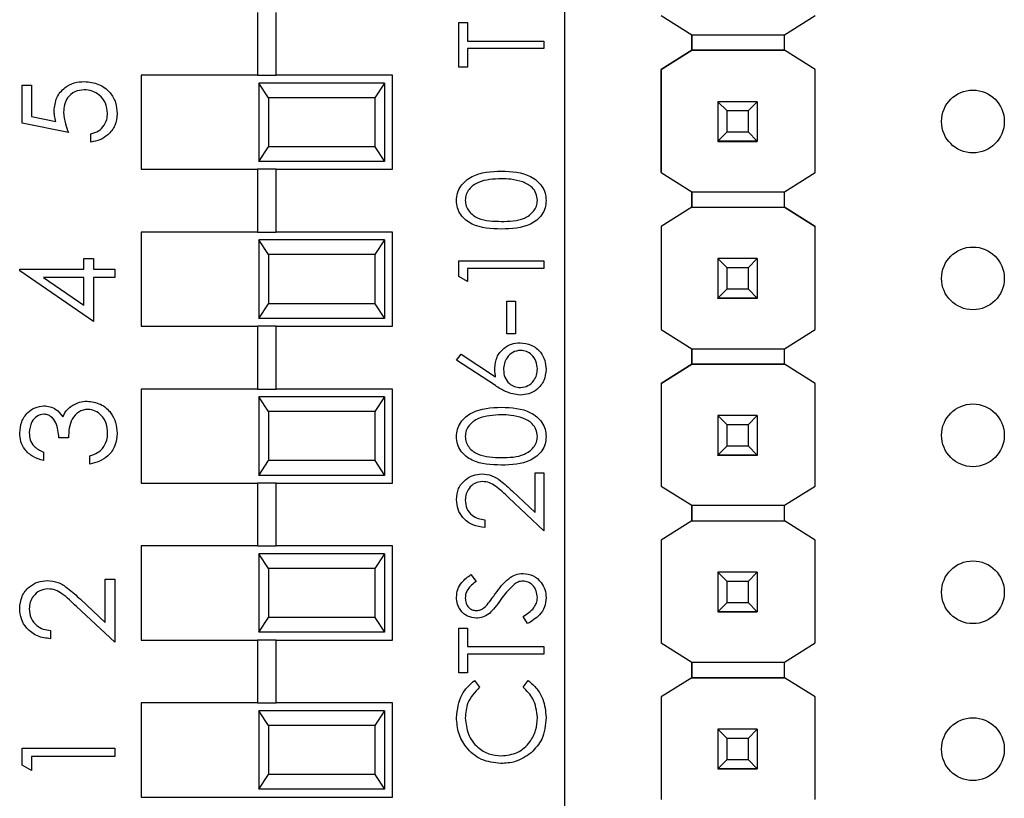
# Model space of a CAD drawing. Units: inches. Extents: x 0.1 to 15.3, y 0.1 to 9.9.
# Drawn here: x 9.9 to 10.5, y 4 to 4.5 of the extents above; entities that cross this region are included whole.
import ezdxf

# ---------------------------------------------------------------- set-up
doc = ezdxf.new("R2010")
doc.units = ezdxf.units.IN
doc.header["$LTSCALE"] = 0.909091
doc.header["$MEASUREMENT"] = 0

msp = doc.modelspace()

# ---------------------------------------------------------------- linework, layer by layer
at = {"color": 7, "linetype": 'Continuous', "lineweight": 25}
for p, q in [((10.20843, 3.92997), (10.20843, 4.99728)), ((10.01252, 4.48312), (10.01252, 4.44313)), ((10.02433, 4.44313), (10.02433, 4.48312)), ((10.26965, 4.48113), (10.28928, 4.46883)), ((10.34834, 4.46883), (10.36797, 4.48113)), ((10.14072, 4.44817), (10.14072, 4.47673)), ((10.14072, 4.47673), (10.14629, 4.47673)), ((10.14629, 4.47673), (10.14629, 4.46489)), ((10.28928, 4.46883), (10.34834, 4.46883)), ((10.28928, 4.45898), (10.28928, 4.46883)), ((10.28928, 4.46883), (10.28928, 4.45898)), ((10.34834, 4.45898), (10.34834, 4.46883)), ((10.14629, 4.46489), (10.19505, 4.46489)), ((10.19505, 4.46489), (10.19505, 4.46001)), ((10.19505, 4.46001), (10.14629, 4.46001)), ((10.14629, 4.46001), (10.14629, 4.44817)), ((10.28928, 4.45898), (10.26965, 4.44668)), ((10.26965, 4.44668), (10.28928, 4.45898)), ((10.28928, 4.45898), (10.28928, 4.45898)), ((10.28928, 4.45898), (10.28928, 4.45898)), ((10.28928, 4.45898), (10.28928, 4.45898)), ((10.34834, 4.45898), (10.28928, 4.45898)), ((10.28928, 4.45898), (10.34834, 4.45898)), ((10.36797, 4.44668), (10.34834, 4.45898)), ((10.34834, 4.45898), (10.34834, 4.45898)), ((10.36797, 4.44668), (10.34834, 4.45898)), ((9.93843, 4.44313), (9.93843, 4.38312)), ((10.01252, 4.44313), (9.93843, 4.44313)), ((10.01252, 4.44313), (10.02433, 4.44313)), ((10.09843, 4.44313), (10.02433, 4.44313)), ((10.09843, 4.38312), (10.09843, 4.44313)), ((10.14629, 4.44817), (10.14072, 4.44817)), ((10.26965, 4.44668), (10.26965, 4.44668)), ((10.26965, 4.44668), (10.26965, 4.38113)), ((10.26965, 4.38113), (10.26965, 4.44668)), ((10.36797, 4.38113), (10.36797, 4.44668)), ((10.36797, 4.44668), (10.36797, 4.44668)), ((9.86248, 4.43682), (9.86853, 4.43682)), ((9.86248, 4.41259), (9.86248, 4.43682)), ((9.86853, 4.43682), (9.86853, 4.41673)), ((10.01343, 4.43812), (10.01343, 4.38812)), ((10.0196, 4.42875), (10.01343, 4.43812)), ((10.09343, 4.43812), (10.01343, 4.43812)), ((10.09343, 4.43812), (10.08725, 4.42875)), ((10.09343, 4.43812), (10.09343, 4.38812)), ((10.0196, 4.42875), (10.0196, 4.3975)), ((10.08725, 4.42875), (10.0196, 4.42875)), ((10.08725, 4.42875), (10.08725, 4.3975)), ((10.30581, 4.42621), (10.30581, 4.42623)), ((10.31172, 4.4203), (10.30581, 4.42621)), ((10.33101, 4.42621), (10.30581, 4.42621)), ((10.30581, 4.42621), (10.30581, 4.401)), ((10.33101, 4.42621), (10.3251, 4.4203)), ((10.33101, 4.42623), (10.33101, 4.42621)), ((10.33101, 4.42621), (10.33101, 4.401)), ((10.3251, 4.4203), (10.31172, 4.4203)), ((10.31172, 4.40691), (10.31172, 4.4203)), ((10.3251, 4.4203), (10.3251, 4.40691)), ((9.892, 4.40654), (9.86248, 4.41259)), ((9.86853, 4.41673), (9.88407, 4.41355)), ((9.90639, 4.40048), (9.90639, 4.40578)), ((10.30581, 4.401), (10.31172, 4.40691)), ((10.31172, 4.40691), (10.3251, 4.40691)), ((10.3251, 4.40691), (10.33101, 4.401)), ((10.30581, 4.401), (10.33101, 4.401)), ((10.30581, 4.401), (10.30581, 4.401)), ((10.33101, 4.401), (10.30581, 4.401)), ((10.30581, 4.401), (10.30581, 4.40095)), ((10.30581, 4.40095), (10.33101, 4.40095)), ((10.30581, 4.40085), (10.30581, 4.40095)), ((10.33101, 4.401), (10.33101, 4.401)), ((10.33101, 4.401), (10.33101, 4.40095)), ((10.33101, 4.40095), (10.33101, 4.40085)), ((10.01343, 4.38812), (10.0196, 4.3975)), ((10.08725, 4.3975), (10.0196, 4.3975)), ((10.08725, 4.3975), (10.09343, 4.38812)), ((10.09343, 4.38812), (10.01343, 4.38812)), ((9.93843, 4.38312), (10.01252, 4.38312)), ((10.01252, 4.38312), (10.01252, 4.34313)), ((10.02433, 4.38312), (10.01252, 4.38312)), ((10.02433, 4.34313), (10.02433, 4.38312)), ((10.02433, 4.38312), (10.09843, 4.38312)), ((10.26965, 4.38113), (10.28928, 4.36883)), ((10.26965, 4.38113), (10.26965, 4.38113)), ((10.34834, 4.36883), (10.36797, 4.38113)), ((10.28928, 4.36883), (10.34834, 4.36883)), ((10.28928, 4.35898), (10.28928, 4.36883)), ((10.28928, 4.36883), (10.28928, 4.35898)), ((10.34834, 4.35898), (10.34834, 4.36883)), ((10.28928, 4.35898), (10.26965, 4.34668)), ((10.28928, 4.35898), (10.26965, 4.34668)), ((10.28928, 4.35898), (10.34834, 4.35898)), ((10.28928, 4.35898), (10.28928, 4.35898)), ((10.28928, 4.35898), (10.28928, 4.35898)), ((10.28928, 4.35898), (10.28928, 4.35898)), ((10.28928, 4.35898), (10.34834, 4.35898)), ((10.36797, 4.34668), (10.34834, 4.35898)), ((10.34834, 4.35898), (10.34834, 4.35898)), ((10.34834, 4.35898), (10.36797, 4.34668)), ((9.93843, 4.34313), (9.93843, 4.28313)), ((10.01252, 4.34313), (9.93843, 4.34313)), ((10.01252, 4.34313), (10.02433, 4.34313)), ((10.09843, 4.34313), (10.02433, 4.34313)), ((10.09843, 4.28313), (10.09843, 4.34313)), ((10.26965, 4.34668), (10.26965, 4.28113)), ((10.26965, 4.34668), (10.26965, 4.34668)), ((10.26965, 4.34668), (10.26965, 4.28113)), ((10.36797, 4.28113), (10.36797, 4.34668)), ((10.36797, 4.34668), (10.36797, 4.34668)), ((10.01343, 4.33812), (10.01343, 4.28812)), ((10.0196, 4.32875), (10.01343, 4.33812)), ((10.09343, 4.33812), (10.01343, 4.33812)), ((10.09343, 4.33812), (10.08725, 4.32875)), ((10.09343, 4.33812), (10.09343, 4.28812)), ((9.90185, 4.31947), (9.90185, 4.32628)), ((9.90185, 4.32628), (9.9079, 4.32628)), ((9.9079, 4.32628), (9.9079, 4.31947)), ((10.0196, 4.32875), (10.0196, 4.2975)), ((10.08725, 4.32875), (10.0196, 4.32875)), ((10.08725, 4.32875), (10.08725, 4.2975)), ((10.14072, 4.31484), (10.14072, 4.32488)), ((10.14072, 4.32488), (10.19505, 4.32488)), ((10.19505, 4.32488), (10.19505, 4.32001)), ((10.30581, 4.32621), (10.30581, 4.32623)), ((10.31172, 4.3203), (10.30581, 4.32621)), ((10.33101, 4.32621), (10.30581, 4.32621)), ((10.30581, 4.32621), (10.30581, 4.301)), ((10.33101, 4.32621), (10.3251, 4.3203)), ((10.33101, 4.32623), (10.33101, 4.32621)), ((10.33101, 4.32621), (10.33101, 4.301)), ((9.86096, 4.31839), (9.86096, 4.31947)), ((9.86096, 4.31947), (9.90185, 4.31947)), ((9.9079, 4.28615), (9.86096, 4.31839)), ((9.9079, 4.31947), (9.92153, 4.31947)), ((9.92153, 4.31947), (9.92153, 4.31417)), ((10.19505, 4.32001), (10.14629, 4.32001)), ((10.14629, 4.32001), (10.14629, 4.31165)), ((10.3251, 4.3203), (10.31172, 4.3203)), ((10.31172, 4.30691), (10.31172, 4.3203)), ((10.3251, 4.3203), (10.3251, 4.30691)), ((9.90185, 4.31417), (9.8762, 4.31417)), ((9.8762, 4.31417), (9.90185, 4.29656)), ((9.90185, 4.29656), (9.90185, 4.31417)), ((9.92153, 4.31417), (9.9079, 4.31417)), ((9.9079, 4.31417), (9.9079, 4.28615)), ((10.14629, 4.31165), (10.14072, 4.31484)), ((10.30581, 4.301), (10.31172, 4.30691)), ((10.31172, 4.30691), (10.3251, 4.30691)), ((10.3251, 4.30691), (10.33101, 4.301)), ((10.17136, 4.27821), (10.17136, 4.29911)), ((10.17136, 4.29911), (10.17694, 4.29911)), ((10.17694, 4.29911), (10.17694, 4.27821)), ((10.30581, 4.301), (10.33101, 4.301)), ((10.30581, 4.301), (10.30581, 4.301)), ((10.33101, 4.301), (10.30581, 4.301)), ((10.30581, 4.301), (10.30581, 4.30095)), ((10.30581, 4.30095), (10.33101, 4.30095)), ((10.30581, 4.30085), (10.30581, 4.30095)), ((10.33101, 4.301), (10.33101, 4.301)), ((10.33101, 4.301), (10.33101, 4.30095)), ((10.33101, 4.30095), (10.33101, 4.30085)), ((10.01343, 4.28812), (10.0196, 4.2975)), ((10.08725, 4.2975), (10.0196, 4.2975)), ((10.08725, 4.2975), (10.09343, 4.28812)), ((10.09343, 4.28812), (10.01343, 4.28812)), ((9.93843, 4.28313), (10.01252, 4.28313)), ((10.01252, 4.28313), (10.01252, 4.24313)), ((10.02433, 4.28313), (10.01252, 4.28313)), ((10.02433, 4.24313), (10.02433, 4.28313)), ((10.02433, 4.28313), (10.09843, 4.28313)), ((10.26965, 4.28113), (10.28928, 4.26883)), ((10.26965, 4.28113), (10.26965, 4.28113)), ((10.34834, 4.26883), (10.36797, 4.28113)), ((10.17694, 4.27821), (10.17136, 4.27821)), ((10.28928, 4.26883), (10.34834, 4.26883)), ((10.28928, 4.25898), (10.28928, 4.26883)), ((10.28928, 4.26883), (10.28928, 4.25898)), ((10.34834, 4.25898), (10.34834, 4.26883)), ((10.13932, 4.2615), (10.14227, 4.26525)), ((10.16412, 4.24528), (10.13932, 4.2615)), ((10.14227, 4.26525), (10.16422, 4.2509)), ((10.28928, 4.25898), (10.26965, 4.24668)), ((10.26965, 4.24668), (10.28928, 4.25898)), ((10.28928, 4.25898), (10.28928, 4.25898)), ((10.28928, 4.25898), (10.28928, 4.25898)), ((10.28928, 4.25898), (10.28928, 4.25898)), ((10.34834, 4.25898), (10.28928, 4.25898)), ((10.28928, 4.25898), (10.34834, 4.25898)), ((10.36797, 4.24668), (10.34834, 4.25898)), ((10.34834, 4.25898), (10.34834, 4.25898)), ((9.93843, 4.24313), (9.93843, 4.18313)), ((10.01252, 4.24313), (9.93843, 4.24313)), ((10.01252, 4.24313), (10.02433, 4.24313)), ((10.09843, 4.24313), (10.02433, 4.24313)), ((10.09843, 4.18313), (10.09843, 4.24313)), ((10.26965, 4.24668), (10.26965, 4.24668)), ((10.26965, 4.24668), (10.26965, 4.18133)), ((10.26965, 4.24668), (10.26965, 4.18133)), ((10.36797, 4.18133), (10.36797, 4.24668)), ((10.36797, 4.24668), (10.36797, 4.24668)), ((10.01343, 4.23812), (10.01343, 4.18812)), ((10.0196, 4.22875), (10.01343, 4.23812)), ((10.09343, 4.23812), (10.01343, 4.23812)), ((10.09343, 4.23812), (10.08725, 4.22875)), ((10.09343, 4.23812), (10.09343, 4.18812)), ((10.0196, 4.22875), (10.0196, 4.1975)), ((10.08725, 4.22875), (10.0196, 4.22875)), ((10.08725, 4.22875), (10.08725, 4.1975)), ((10.30581, 4.22621), (10.30581, 4.22623)), ((10.31172, 4.2203), (10.30581, 4.22621)), ((10.33101, 4.22621), (10.30581, 4.22621)), ((10.30581, 4.22621), (10.30581, 4.201)), ((10.33101, 4.22621), (10.3251, 4.2203)), ((10.33101, 4.22623), (10.33101, 4.22621)), ((10.33101, 4.22621), (10.33101, 4.201)), ((10.3251, 4.2203), (10.31172, 4.2203)), ((10.31172, 4.20691), (10.31172, 4.2203)), ((10.3251, 4.2203), (10.3251, 4.20691)), ((9.892, 4.21196), (9.88595, 4.21196)), ((10.30581, 4.201), (10.31172, 4.20691)), ((10.31172, 4.20691), (10.3251, 4.20691)), ((10.3251, 4.20691), (10.33101, 4.201)), ((9.8761, 4.20287), (9.8761, 4.19757)), ((9.90563, 4.1953), (9.90563, 4.2006)), ((10.30581, 4.201), (10.33101, 4.201)), ((10.30581, 4.201), (10.30581, 4.201)), ((10.33101, 4.201), (10.30581, 4.201)), ((10.30581, 4.201), (10.30581, 4.20095)), ((10.30581, 4.20095), (10.33101, 4.20095)), ((10.30581, 4.20085), (10.30581, 4.20095)), ((10.33101, 4.201), (10.33101, 4.201)), ((10.33101, 4.201), (10.33101, 4.20095)), ((10.33101, 4.20095), (10.33101, 4.20085)), ((10.01343, 4.18812), (10.0196, 4.1975)), ((10.08725, 4.1975), (10.0196, 4.1975)), ((10.08725, 4.1975), (10.09343, 4.18812)), ((10.09343, 4.18812), (10.01343, 4.18812)), ((10.18947, 4.16447), (10.18947, 4.18975)), ((10.18947, 4.18975), (10.19505, 4.18975)), ((10.19505, 4.18975), (10.19505, 4.15284)), ((9.93843, 4.18313), (10.01252, 4.18313)), ((10.01252, 4.18313), (10.01252, 4.14313)), ((10.02433, 4.18313), (10.01252, 4.18313)), ((10.02433, 4.14313), (10.02433, 4.18313)), ((10.02433, 4.18313), (10.09843, 4.18313)), ((10.26965, 4.18133), (10.28928, 4.16902)), ((10.26965, 4.18133), (10.26965, 4.18133)), ((10.34834, 4.16902), (10.36797, 4.18133)), ((10.19505, 4.15284), (10.17256, 4.17391)), ((10.17497, 4.17806), (10.18947, 4.16447)), ((10.28928, 4.15918), (10.28928, 4.16902)), ((10.28928, 4.16902), (10.28928, 4.15918)), ((10.28928, 4.16902), (10.34834, 4.16902)), ((10.34834, 4.15918), (10.34834, 4.16902)), ((10.15743, 4.1598), (10.15743, 4.15492)), ((10.28928, 4.15918), (10.26965, 4.14688)), ((10.28928, 4.15918), (10.34834, 4.15918)), ((10.28928, 4.15918), (10.28928, 4.15918)), ((10.28928, 4.15918), (10.28928, 4.15918)), ((10.28928, 4.15918), (10.28928, 4.15918)), ((10.28928, 4.15918), (10.34834, 4.15918)), ((10.36797, 4.14688), (10.34834, 4.15918)), ((10.34834, 4.15918), (10.34834, 4.15918)), ((9.93843, 4.14313), (9.93843, 4.08313)), ((10.01252, 4.14313), (9.93843, 4.14313)), ((10.01252, 4.14313), (10.02433, 4.14313)), ((10.09843, 4.14313), (10.02433, 4.14313)), ((10.09843, 4.08313), (10.09843, 4.14313)), ((10.26965, 4.14688), (10.26965, 4.08133)), ((10.26965, 4.14688), (10.26965, 4.14688)), ((10.36797, 4.08133), (10.36797, 4.14688)), ((10.36797, 4.14688), (10.36797, 4.14688)), ((10.01343, 4.13812), (10.01343, 4.08812)), ((10.0196, 4.12875), (10.01343, 4.13812)), ((10.09343, 4.13812), (10.01343, 4.13812)), ((10.09343, 4.13812), (10.08725, 4.12875)), ((10.09343, 4.13812), (10.09343, 4.08812)), ((10.0196, 4.12875), (10.0196, 4.0975)), ((10.08725, 4.12875), (10.0196, 4.12875)), ((10.08725, 4.12875), (10.08725, 4.0975)), ((10.14852, 4.12497), (10.15186, 4.12057)), ((10.30581, 4.12641), (10.30581, 4.12643)), ((10.31172, 4.1205), (10.30581, 4.12641)), ((10.33101, 4.12641), (10.30581, 4.12641)), ((10.30581, 4.12641), (10.30581, 4.1012)), ((10.33101, 4.12641), (10.3251, 4.1205)), ((10.33101, 4.12643), (10.33101, 4.12641)), ((10.33101, 4.12641), (10.33101, 4.1012)), ((9.91547, 4.09438), (9.91547, 4.12186)), ((9.91547, 4.12186), (9.92153, 4.12186)), ((9.92153, 4.12186), (9.92153, 4.08173)), ((10.3251, 4.1205), (10.31172, 4.1205)), ((10.31172, 4.10711), (10.31172, 4.1205)), ((10.3251, 4.1205), (10.3251, 4.10711)), ((9.92153, 4.08173), (9.89709, 4.10464)), ((9.89971, 4.10915), (9.91547, 4.09438)), ((10.30581, 4.1012), (10.31172, 4.10711)), ((10.31172, 4.10711), (10.3251, 4.10711)), ((10.3251, 4.10711), (10.33101, 4.1012)), ((10.01343, 4.08812), (10.0196, 4.0975)), ((10.08725, 4.0975), (10.0196, 4.0975)), ((10.08725, 4.0975), (10.09343, 4.08812)), ((10.18457, 4.09363), (10.18181, 4.09822)), ((10.30581, 4.1012), (10.33101, 4.1012)), ((10.30581, 4.1012), (10.30581, 4.1012)), ((10.33101, 4.1012), (10.30581, 4.1012)), ((10.30581, 4.1012), (10.30581, 4.10115)), ((10.30581, 4.10115), (10.33101, 4.10115)), ((10.30581, 4.10105), (10.30581, 4.10115)), ((10.33101, 4.1012), (10.33101, 4.1012)), ((10.33101, 4.1012), (10.33101, 4.10115)), ((10.33101, 4.10115), (10.33101, 4.10105)), ((9.88065, 4.0893), (9.88065, 4.084)), ((10.09343, 4.08812), (10.01343, 4.08812)), ((10.14072, 4.09084), (10.14629, 4.09084)), ((10.14072, 4.06228), (10.14072, 4.09084)), ((10.14629, 4.09084), (10.14629, 4.079)), ((9.93843, 4.08313), (10.01252, 4.08313)), ((10.01252, 4.08313), (10.01252, 4.04312)), ((10.02433, 4.08313), (10.01252, 4.08313)), ((10.02433, 4.04312), (10.02433, 4.08313)), ((10.02433, 4.08313), (10.09843, 4.08313)), ((10.14629, 4.079), (10.19505, 4.079)), ((10.19505, 4.079), (10.19505, 4.07413)), ((10.26965, 4.08133), (10.28928, 4.06902)), ((10.26965, 4.08133), (10.26965, 4.08133)), ((10.34834, 4.06902), (10.36797, 4.08133)), ((10.19505, 4.07413), (10.14629, 4.07413)), ((10.14629, 4.07413), (10.14629, 4.06228)), ((10.28928, 4.06902), (10.34834, 4.06902)), ((10.28928, 4.05918), (10.28928, 4.06902)), ((10.28928, 4.06902), (10.28928, 4.05918)), ((10.34834, 4.05918), (10.34834, 4.06902)), ((10.14629, 4.06228), (10.14072, 4.06228)), ((10.15069, 4.05741), (10.15395, 4.05314)), ((10.18181, 4.05314), (10.18504, 4.05741)), ((10.28928, 4.05918), (10.26965, 4.04688)), ((10.28928, 4.05918), (10.28928, 4.05918)), ((10.28928, 4.05918), (10.28928, 4.05918)), ((10.28928, 4.05918), (10.28928, 4.05918)), ((10.34834, 4.05918), (10.28928, 4.05918)), ((10.28928, 4.05918), (10.34834, 4.05918)), ((10.36797, 4.04688), (10.34834, 4.05918)), ((10.34834, 4.05918), (10.34834, 4.05918)), ((9.93843, 4.04312), (9.93843, 3.98313)), ((10.01252, 4.04312), (9.93843, 4.04312)), ((10.01252, 4.04312), (10.02433, 4.04312)), ((10.09843, 4.04312), (10.02433, 4.04312)), ((10.09843, 3.98313), (10.09843, 4.04312)), ((10.26965, 4.04688), (10.26965, 4.04688)), ((10.26965, 4.04688), (10.26965, 3.98152)), ((10.36797, 3.98152), (10.36797, 4.04688)), ((10.36797, 4.04688), (10.36797, 4.04688)), ((10.01343, 4.03812), (10.01343, 3.98812)), ((10.0196, 4.02875), (10.01343, 4.03812)), ((10.09343, 4.03812), (10.01343, 4.03812)), ((10.09343, 4.03812), (10.08725, 4.02875)), ((10.09343, 4.03812), (10.09343, 3.98812)), ((10.0196, 4.02875), (10.0196, 3.9975)), ((10.08725, 4.02875), (10.0196, 4.02875)), ((10.08725, 4.02875), (10.08725, 3.9975)), ((10.30581, 4.02641), (10.30581, 4.02643)), ((10.31172, 4.0205), (10.30581, 4.02641)), ((10.33101, 4.02641), (10.30581, 4.02641)), ((10.30581, 4.02641), (10.30581, 4.0012)), ((10.33101, 4.02641), (10.3251, 4.0205)), ((10.33101, 4.02643), (10.33101, 4.02641)), ((10.33101, 4.02641), (10.33101, 4.0012)), ((10.3251, 4.0205), (10.31172, 4.0205)), ((10.31172, 4.00711), (10.31172, 4.0205)), ((10.3251, 4.0205), (10.3251, 4.00711)), ((9.86248, 4.00343), (9.86248, 4.01435)), ((9.86248, 4.01435), (9.92153, 4.01435)), ((9.92153, 4.01435), (9.92153, 4.00905)), ((9.86853, 3.99996), (9.86248, 4.00343)), ((9.92153, 4.00905), (9.86853, 4.00905)), ((9.86853, 4.00905), (9.86853, 3.99996)), ((10.30581, 4.0012), (10.31172, 4.00711)), ((10.31172, 4.00711), (10.3251, 4.00711)), ((10.3251, 4.00711), (10.33101, 4.0012)), ((10.01343, 3.98812), (10.0196, 3.9975)), ((10.08725, 3.9975), (10.0196, 3.9975)), ((10.08725, 3.9975), (10.09343, 3.98812)), ((10.30581, 4.0012), (10.33101, 4.0012)), ((10.30581, 4.0012), (10.30581, 4.0012)), ((10.33101, 4.0012), (10.30581, 4.0012)), ((10.30581, 4.0012), (10.30581, 4.00115)), ((10.30581, 4.00115), (10.33101, 4.00115)), ((10.30581, 4.00105), (10.30581, 4.00115)), ((10.33101, 4.0012), (10.33101, 4.0012)), ((10.33101, 4.0012), (10.33101, 4.00115)), ((10.33101, 4.00115), (10.33101, 4.00105)), ((10.09343, 3.98812), (10.01343, 3.98812)), ((9.93843, 3.98313), (10.09843, 3.98313))]:
    msp.add_line(p, q, dxfattribs=at)
for centre in [(10.46841, 4.41362), (10.46841, 4.31362), (10.46841, 4.21362), (10.46841, 4.11362), (10.46841, 4.01362)]:
    msp.add_circle(centre, 0.02, dxfattribs=at)
for points, knots in [([(9.88292, 4.42051), (9.88322, 4.42333), (9.88382, 4.42898), (9.88913, 4.43519), (9.8956, 4.43864), (9.90002, 4.43894), (9.90224, 4.43909)], [0, 0, 0, 0, 0.279688, 0.559027, 0.779292, 1, 1, 1, 1]), ([(9.90224, 4.43909), (9.9053, 4.43875), (9.91142, 4.43806), (9.91855, 4.43275), (9.9225, 4.42573), (9.92286, 4.42091), (9.92305, 4.4185)], [0, 0, 0, 0, 0.279865, 0.559271, 0.779426, 1, 1, 1, 1]), ([(9.90201, 4.43379), (9.89997, 4.43357), (9.89589, 4.43314), (9.89145, 4.42916), (9.88925, 4.42434), (9.88907, 4.42115), (9.88898, 4.41955)], [0, 0, 0, 0, 0.279538, 0.558617, 0.779047, 1, 1, 1, 1]), ([(9.91699, 4.4188), (9.91673, 4.42102), (9.91621, 4.42544), (9.91217, 4.43037), (9.90723, 4.43337), (9.90375, 4.43365), (9.90201, 4.43379)], [0, 0, 0, 0, 0.279619, 0.559359, 0.77956, 1, 1, 1, 1]), ([(9.88407, 4.41355), (9.88371, 4.41483), (9.88309, 4.41711), (9.88297, 4.41947), (9.88292, 4.42051)], [0, 0, 0, 0, 0.560067, 1, 1, 1, 1]), ([(9.88898, 4.41955), (9.88923, 4.41705), (9.8897, 4.41258), (9.8913, 4.40838), (9.892, 4.40654)], [0, 0, 0, 0, 0.559413, 1, 1, 1, 1]), ([(9.90639, 4.40578), (9.90806, 4.40624), (9.91139, 4.40715), (9.91476, 4.41076), (9.91664, 4.41477), (9.91687, 4.41746), (9.91699, 4.4188)], [0, 0, 0, 0, 0.280052, 0.559165, 0.779584, 1, 1, 1, 1]), ([(9.92305, 4.4185), (9.92279, 4.41596), (9.92227, 4.4109), (9.91775, 4.40518), (9.91224, 4.40164), (9.90834, 4.40087), (9.90639, 4.40048)], [0, 0, 0, 0, 0.279623, 0.559016, 0.779379, 1, 1, 1, 1]), ([(10.13932, 4.36325), (10.13945, 4.36485), (10.13971, 4.36804), (10.14254, 4.37387), (10.15161, 4.38122), (10.16138, 4.38169), (10.1679, 4.382)], [0, 0, 0, 0, 0.1255973, 0.2511945, 0.5005798, 1, 1, 1, 1]), ([(10.1679, 4.382), (10.17442, 4.3817), (10.1842, 4.38124), (10.19321, 4.37385), (10.19605, 4.36804), (10.19631, 4.36484), (10.19644, 4.36325)], [0, 0, 0, 0, 0.4994062, 0.7487445, 0.8743751, 1, 1, 1, 1]), ([(10.16788, 4.37712), (10.16284, 4.37692), (10.15528, 4.37662), (10.14781, 4.37154), (10.14529, 4.36714), (10.14503, 4.36465), (10.1449, 4.36341)], [0, 0, 0, 0, 0.500073, 0.749022, 0.874601, 1, 1, 1, 1]), ([(10.18154, 4.37507), (10.17904, 4.37576), (10.17456, 4.377), (10.16992, 4.37708), (10.16788, 4.37712)], [0, 0, 0, 0, 0.559598, 1, 1, 1, 1]), ([(10.19087, 4.36341), (10.19068, 4.36489), (10.19031, 4.36786), (10.18721, 4.37245), (10.18369, 4.37407), (10.18154, 4.37507)], [0, 0, 0, 0, 0.2802534, 0.5607796, 1, 1, 1, 1]), ([(10.1679, 4.34508), (10.16142, 4.34529), (10.1533, 4.34556), (10.14514, 4.35062), (10.14189, 4.35415), (10.13971, 4.35848), (10.13945, 4.36166), (10.13932, 4.36325)], [0, 0, 0, 0, 0.498702, 0.624177, 0.749466, 0.874745, 1, 1, 1, 1]), ([(10.1449, 4.36341), (10.14502, 4.36216), (10.14527, 4.35967), (10.14718, 4.35637), (10.14985, 4.35373), (10.15647, 4.35014), (10.16281, 4.35004), (10.16788, 4.34996)], [0, 0, 0, 0, 0.125139, 0.25042, 0.375519, 0.500848, 1, 1, 1, 1]), ([(10.16788, 4.34996), (10.17296, 4.35), (10.18056, 4.35006), (10.18798, 4.35527), (10.19047, 4.35968), (10.19073, 4.36217), (10.19087, 4.36341)], [0, 0, 0, 0, 0.50029, 0.749085, 0.874602, 1, 1, 1, 1]), ([(10.19644, 4.36325), (10.19631, 4.36166), (10.19605, 4.35849), (10.19321, 4.35272), (10.18408, 4.34558), (10.17438, 4.34528), (10.1679, 4.34508)], [0, 0, 0, 0, 0.125552, 0.251092, 0.500252, 1, 1, 1, 1]), ([(10.1637, 4.25652), (10.16397, 4.2589), (10.16452, 4.26366), (10.16887, 4.26896), (10.17419, 4.27217), (10.17793, 4.27248), (10.1798, 4.27264)], [0, 0, 0, 0, 0.279641, 0.559326, 0.779527, 1, 1, 1, 1]), ([(10.18009, 4.26777), (10.17839, 4.26751), (10.17498, 4.26701), (10.17154, 4.26345), (10.16956, 4.25952), (10.16937, 4.25684), (10.16927, 4.2555)], [0, 0, 0, 0, 0.2787546, 0.5586066, 0.779146, 1, 1, 1, 1]), ([(10.1798, 4.27264), (10.18229, 4.27236), (10.18726, 4.2718), (10.19276, 4.26716), (10.19589, 4.2615), (10.19626, 4.25761), (10.19644, 4.25566)], [0, 0, 0, 0, 0.27963, 0.558959, 0.779475, 1, 1, 1, 1]), ([(10.19087, 4.25592), (10.1907, 4.25759), (10.19037, 4.26093), (10.18758, 4.2648), (10.18403, 4.26735), (10.1814, 4.26763), (10.18009, 4.26777)], [0, 0, 0, 0, 0.28002, 0.559851, 0.779988, 1, 1, 1, 1]), ([(10.16422, 4.2509), (10.16406, 4.25194), (10.16377, 4.25381), (10.16372, 4.25569), (10.1637, 4.25652)], [0, 0, 0, 0, 0.559918, 1, 1, 1, 1]), ([(10.16927, 4.2555), (10.16942, 4.25384), (10.1697, 4.25054), (10.17256, 4.24674), (10.17621, 4.24444), (10.1788, 4.2442), (10.18009, 4.24408)], [0, 0, 0, 0, 0.280127, 0.559515, 0.779717, 1, 1, 1, 1]), ([(10.19644, 4.25566), (10.19615, 4.25323), (10.19557, 4.24837), (10.19115, 4.24289), (10.18562, 4.23977), (10.1818, 4.2394), (10.1799, 4.23921)], [0, 0, 0, 0, 0.27967, 0.559084, 0.779557, 1, 1, 1, 1]), ([(10.18009, 4.24408), (10.18176, 4.24432), (10.1851, 4.24478), (10.18855, 4.24817), (10.19057, 4.25199), (10.19077, 4.25461), (10.19087, 4.25592)], [0, 0, 0, 0, 0.279062, 0.558822, 0.779305, 1, 1, 1, 1]), ([(10.1799, 4.23921), (10.17672, 4.23974), (10.17102, 4.24069), (10.16623, 4.24387), (10.16412, 4.24528)], [0, 0, 0, 0, 0.558275, 1, 1, 1, 1]), ([(9.89349, 4.2319), (9.8953, 4.23303), (9.89853, 4.23506), (9.90232, 4.23532), (9.90399, 4.23543)], [0, 0, 0, 0, 0.559418, 1, 1, 1, 1]), ([(9.90399, 4.23543), (9.90689, 4.235), (9.91269, 4.23416), (9.91906, 4.22861), (9.92252, 4.22186), (9.92287, 4.21729), (9.92305, 4.215)], [0, 0, 0, 0, 0.279303, 0.558838, 0.779278, 1, 1, 1, 1]), ([(9.86096, 4.21515), (9.86122, 4.21754), (9.86173, 4.22232), (9.86553, 4.22804), (9.87068, 4.23167), (9.87443, 4.23216), (9.87631, 4.2324)], [0, 0, 0, 0, 0.280085, 0.559866, 0.780098, 1, 1, 1, 1]), ([(9.87631, 4.2324), (9.87767, 4.2323), (9.8804, 4.23211), (9.88493, 4.22998), (9.88712, 4.2272), (9.88846, 4.2255)], [0, 0, 0, 0, 0.280508, 0.560791, 1, 1, 1, 1]), ([(9.88846, 4.2255), (9.88917, 4.22688), (9.89046, 4.22933), (9.89257, 4.23112), (9.89349, 4.2319)], [0, 0, 0, 0, 0.559797, 1, 1, 1, 1]), ([(9.9045, 4.23013), (9.90347, 4.23004), (9.90141, 4.22987), (9.89768, 4.22803), (9.8926, 4.22254), (9.89224, 4.21619), (9.892, 4.21196)], [0, 0, 0, 0, 0.125588, 0.251191, 0.500605, 1, 1, 1, 1]), ([(9.91699, 4.21509), (9.91685, 4.21714), (9.91658, 4.22123), (9.91351, 4.22618), (9.90931, 4.22953), (9.9061, 4.22993), (9.9045, 4.23013)], [0, 0, 0, 0, 0.280604, 0.56015, 0.780302, 1, 1, 1, 1]), ([(10.13932, 4.21279), (10.13945, 4.21439), (10.13971, 4.21759), (10.14254, 4.22342), (10.15161, 4.23076), (10.16138, 4.23123), (10.1679, 4.23154)], [0, 0, 0, 0, 0.1256008, 0.2511978, 0.5005801, 1, 1, 1, 1]), ([(10.1679, 4.23154), (10.17442, 4.23124), (10.1842, 4.23079), (10.19321, 4.2234), (10.19605, 4.21759), (10.19631, 4.21439), (10.19644, 4.21279)], [0, 0, 0, 0, 0.499404, 0.748742, 0.874372, 1, 1, 1, 1]), ([(9.87628, 4.2271), (9.87474, 4.2268), (9.87163, 4.2262), (9.86781, 4.22168), (9.86732, 4.21767), (9.86702, 4.21522)], [0, 0, 0, 0, 0.2788625, 0.5600732, 1, 1, 1, 1]), ([(9.88595, 4.21196), (9.88564, 4.21529), (9.88518, 4.2203), (9.88171, 4.22519), (9.87877, 4.22686), (9.87711, 4.22702), (9.87628, 4.2271)], [0, 0, 0, 0, 0.499416, 0.749016, 0.874546, 1, 1, 1, 1]), ([(10.16788, 4.22667), (10.16284, 4.22647), (10.15528, 4.22617), (10.14781, 4.22108), (10.14529, 4.21669), (10.14503, 4.2142), (10.1449, 4.21296)], [0, 0, 0, 0, 0.500071, 0.749018, 0.874597, 1, 1, 1, 1]), ([(10.18154, 4.22461), (10.17904, 4.2253), (10.17456, 4.22654), (10.16992, 4.22663), (10.16788, 4.22667)], [0, 0, 0, 0, 0.559598, 1, 1, 1, 1]), ([(10.19087, 4.21296), (10.19068, 4.21444), (10.19031, 4.21741), (10.18721, 4.222), (10.18369, 4.22362), (10.18154, 4.22461)], [0, 0, 0, 0, 0.28026, 0.560784, 1, 1, 1, 1]), ([(9.8761, 4.19757), (9.87383, 4.19825), (9.8693, 4.19961), (9.86428, 4.20412), (9.8614, 4.20958), (9.86111, 4.21329), (9.86096, 4.21515)], [0, 0, 0, 0, 0.28029, 0.559676, 0.779748, 1, 1, 1, 1]), ([(9.86702, 4.21522), (9.86714, 4.21369), (9.86739, 4.21062), (9.87034, 4.20574), (9.87392, 4.20396), (9.8761, 4.20287)], [0, 0, 0, 0, 0.280641, 0.56037, 1, 1, 1, 1]), ([(9.92305, 4.215), (9.92281, 4.21229), (9.92234, 4.20688), (9.9178, 4.20048), (9.91183, 4.19677), (9.9077, 4.19579), (9.90563, 4.1953)], [0, 0, 0, 0, 0.279888, 0.558978, 0.779263, 1, 1, 1, 1]), ([(9.91379, 4.20523), (9.91486, 4.20692), (9.91676, 4.20996), (9.91692, 4.21352), (9.91699, 4.21509)], [0, 0, 0, 0, 0.558759, 1, 1, 1, 1]), ([(10.1679, 4.19463), (10.16142, 4.19484), (10.1533, 4.1951), (10.14514, 4.20016), (10.14189, 4.20369), (10.13971, 4.20803), (10.13945, 4.2112), (10.13932, 4.21279)], [0, 0, 0, 0, 0.4987017, 0.6241766, 0.7494663, 0.8747452, 1, 1, 1, 1]), ([(10.1449, 4.21296), (10.14502, 4.21171), (10.14527, 4.20922), (10.14718, 4.20591), (10.14985, 4.20328), (10.15647, 4.19968), (10.16281, 4.19958), (10.16788, 4.1995)], [0, 0, 0, 0, 0.125139, 0.250416, 0.375519, 0.500847, 1, 1, 1, 1]), ([(10.16788, 4.1995), (10.17296, 4.19954), (10.18056, 4.1996), (10.18798, 4.20482), (10.19047, 4.20923), (10.19073, 4.21171), (10.19087, 4.21296)], [0, 0, 0, 0, 0.5002903, 0.7490858, 0.8746067, 1, 1, 1, 1]), ([(10.19644, 4.21279), (10.19631, 4.21121), (10.19605, 4.20804), (10.19321, 4.20227), (10.18408, 4.19513), (10.17438, 4.19483), (10.1679, 4.19463)], [0, 0, 0, 0, 0.125549, 0.251089, 0.50025, 1, 1, 1, 1]), ([(9.90563, 4.2006), (9.90735, 4.20114), (9.91041, 4.20211), (9.91276, 4.20427), (9.91379, 4.20523)], [0, 0, 0, 0, 0.560696, 1, 1, 1, 1]), ([(10.13932, 4.17264), (10.13955, 4.17507), (10.14, 4.17991), (10.14443, 4.18528), (10.14979, 4.18854), (10.15358, 4.18888), (10.15547, 4.18906)], [0, 0, 0, 0, 0.279888, 0.559222, 0.779582, 1, 1, 1, 1]), ([(10.15547, 4.18906), (10.15763, 4.18883), (10.16194, 4.18839), (10.16846, 4.18405), (10.1725, 4.18033), (10.17497, 4.17806)], [0, 0, 0, 0, 0.279288, 0.559155, 1, 1, 1, 1]), ([(10.15591, 4.18418), (10.15423, 4.18395), (10.15087, 4.18349), (10.14731, 4.18018), (10.1452, 4.17636), (10.145, 4.17371), (10.1449, 4.17239)], [0, 0, 0, 0, 0.279125, 0.558978, 0.779349, 1, 1, 1, 1]), ([(10.17256, 4.17391), (10.16988, 4.17651), (10.16614, 4.18014), (10.16035, 4.18374), (10.15739, 4.18403), (10.15591, 4.18418)], [0, 0, 0, 0, 0.560719, 0.780532, 1, 1, 1, 1]), ([(10.15743, 4.15492), (10.15479, 4.15524), (10.14951, 4.15587), (10.14348, 4.16051), (10.13986, 4.16641), (10.1395, 4.17056), (10.13932, 4.17264)], [0, 0, 0, 0, 0.280029, 0.559514, 0.779668, 1, 1, 1, 1]), ([(10.1449, 4.17239), (10.14508, 4.17054), (10.14546, 4.16683), (10.14885, 4.16264), (10.1531, 4.16038), (10.15599, 4.15999), (10.15743, 4.1598)], [0, 0, 0, 0, 0.279698, 0.558848, 0.779177, 1, 1, 1, 1]), ([(10.13932, 4.1105), (10.13949, 4.11217), (10.13981, 4.11552), (10.14301, 4.12075), (10.14643, 4.12337), (10.14852, 4.12497)], [0, 0, 0, 0, 0.279751, 0.559503, 1, 1, 1, 1]), ([(10.1642, 4.11287), (10.16673, 4.11628), (10.17024, 4.12102), (10.17678, 4.12506), (10.18008, 4.12547), (10.18174, 4.12567)], [0, 0, 0, 0, 0.560114, 0.780282, 1, 1, 1, 1]), ([(10.18174, 4.12567), (10.18396, 4.12537), (10.18841, 4.12476), (10.19314, 4.12041), (10.19602, 4.1154), (10.1963, 4.1119), (10.19644, 4.11015)], [0, 0, 0, 0, 0.279182, 0.559087, 0.779448, 1, 1, 1, 1]), ([(9.86096, 4.10326), (9.86121, 4.1059), (9.8617, 4.11116), (9.86651, 4.117), (9.87234, 4.12055), (9.87646, 4.12092), (9.87852, 4.1211)], [0, 0, 0, 0, 0.279892, 0.559224, 0.779584, 1, 1, 1, 1]), ([(9.87852, 4.1211), (9.88086, 4.12086), (9.88555, 4.12038), (9.89263, 4.11566), (9.89702, 4.11162), (9.89971, 4.10915)], [0, 0, 0, 0, 0.279288, 0.559156, 1, 1, 1, 1]), ([(10.15186, 4.12057), (10.14989, 4.11903), (10.14715, 4.11689), (10.14512, 4.11287), (10.14497, 4.11093), (10.1449, 4.10995)], [0, 0, 0, 0, 0.559823, 0.779855, 1, 1, 1, 1]), ([(10.17633, 4.11885), (10.17454, 4.11717), (10.17133, 4.11418), (10.16879, 4.11062), (10.16766, 4.10905)], [0, 0, 0, 0, 0.559499, 1, 1, 1, 1]), ([(10.18166, 4.12079), (10.18058, 4.12066), (10.17864, 4.12042), (10.17704, 4.11933), (10.17633, 4.11885)], [0, 0, 0, 0, 0.558992, 1, 1, 1, 1]), ([(10.19087, 4.11015), (10.19072, 4.11161), (10.19043, 4.11453), (10.18823, 4.1181), (10.1851, 4.12036), (10.18281, 4.12065), (10.18166, 4.12079)], [0, 0, 0, 0, 0.280273, 0.560149, 0.780151, 1, 1, 1, 1]), ([(9.87899, 4.1158), (9.87717, 4.11556), (9.87351, 4.11506), (9.86964, 4.11145), (9.86735, 4.1073), (9.86713, 4.10443), (9.86702, 4.10299)], [0, 0, 0, 0, 0.279127, 0.558976, 0.779351, 1, 1, 1, 1]), ([(9.89709, 4.10464), (9.89417, 4.10747), (9.89011, 4.11141), (9.88381, 4.11533), (9.8806, 4.11564), (9.87899, 4.1158)], [0, 0, 0, 0, 0.560719, 0.780533, 1, 1, 1, 1]), ([(10.152, 4.09711), (10.15007, 4.09735), (10.14622, 4.09782), (10.14203, 4.10153), (10.13971, 4.10596), (10.13945, 4.10899), (10.13932, 4.1105)], [0, 0, 0, 0, 0.279553, 0.558802, 0.779377, 1, 1, 1, 1]), ([(10.1449, 4.10995), (10.14498, 4.10885), (10.14515, 4.10665), (10.14684, 4.10399), (10.14917, 4.10225), (10.15091, 4.10208), (10.15177, 4.10199)], [0, 0, 0, 0, 0.28028, 0.559931, 0.779922, 1, 1, 1, 1]), ([(10.15879, 4.10557), (10.15983, 4.10691), (10.16169, 4.1093), (10.16344, 4.11178), (10.1642, 4.11287)], [0, 0, 0, 0, 0.55991, 1, 1, 1, 1]), ([(10.18181, 4.09822), (10.18429, 4.09984), (10.18775, 4.10209), (10.19051, 4.10669), (10.19075, 4.109), (10.19087, 4.11015)], [0, 0, 0, 0, 0.5593148, 0.7797756, 1, 1, 1, 1]), ([(10.19644, 4.11015), (10.19624, 4.10814), (10.19584, 4.10412), (10.19174, 4.09793), (10.18729, 4.09526), (10.18457, 4.09363)], [0, 0, 0, 0, 0.279881, 0.559668, 1, 1, 1, 1]), ([(10.15177, 4.10199), (10.15253, 4.10205), (10.15405, 4.10218), (10.15655, 4.10335), (10.15794, 4.10473), (10.15879, 4.10557)], [0, 0, 0, 0, 0.279947, 0.559776, 1, 1, 1, 1]), ([(10.16766, 4.10905), (10.16641, 4.10728), (10.16418, 4.10412), (10.16147, 4.10136), (10.16027, 4.10015)], [0, 0, 0, 0, 0.560413, 1, 1, 1, 1]), ([(9.88065, 4.084), (9.87778, 4.08435), (9.87204, 4.08504), (9.86548, 4.09007), (9.86154, 4.09649), (9.86116, 4.101), (9.86096, 4.10326)], [0, 0, 0, 0, 0.2800279, 0.5595164, 0.7796665, 1, 1, 1, 1]), ([(9.86702, 4.10299), (9.86723, 4.10097), (9.86764, 4.09694), (9.87132, 4.09239), (9.87594, 4.08993), (9.87908, 4.08951), (9.88065, 4.0893)], [0, 0, 0, 0, 0.279699, 0.558847, 0.779177, 1, 1, 1, 1]), ([(10.16027, 4.10015), (10.15886, 4.09919), (10.15635, 4.09748), (10.15333, 4.09722), (10.152, 4.09711)], [0, 0, 0, 0, 0.559843, 1, 1, 1, 1]), ([(10.13932, 4.0337), (10.1399, 4.03892), (10.14093, 4.04824), (10.1477, 4.05461), (10.15069, 4.05741)], [0, 0, 0, 0, 0.5595145, 1, 1, 1, 1]), ([(10.18504, 4.05741), (10.18696, 4.05573), (10.1908, 4.05238), (10.19542, 4.04433), (10.19605, 4.03777), (10.19644, 4.03377)], [0, 0, 0, 0, 0.2804099, 0.5607964, 1, 1, 1, 1]), ([(10.15395, 4.05314), (10.15102, 4.05), (10.14578, 4.04436), (10.14517, 4.03676), (10.1449, 4.0334)], [0, 0, 0, 0, 0.558428, 1, 1, 1, 1]), ([(10.19087, 4.03374), (10.19035, 4.03794), (10.18944, 4.04546), (10.18415, 4.05079), (10.18181, 4.05314)], [0, 0, 0, 0, 0.558769, 1, 1, 1, 1]), ([(10.16757, 4.00447), (10.16331, 4.00497), (10.15479, 4.00596), (10.14546, 4.014), (10.14007, 4.02367), (10.13957, 4.03036), (10.13932, 4.0337)], [0, 0, 0, 0, 0.279513, 0.559081, 0.779376, 1, 1, 1, 1]), ([(10.1449, 4.0334), (10.14529, 4.02993), (10.14609, 4.02299), (10.15198, 4.0149), (10.15974, 4.01009), (10.1652, 4.00959), (10.16794, 4.00935)], [0, 0, 0, 0, 0.2798548, 0.5595181, 0.7796848, 1, 1, 1, 1]), ([(10.16794, 4.00935), (10.17145, 4.00976), (10.17848, 4.01059), (10.18605, 4.0174), (10.19029, 4.02547), (10.19067, 4.03098), (10.19087, 4.03374)], [0, 0, 0, 0, 0.2794342, 0.5589231, 0.7792826, 1, 1, 1, 1]), ([(10.19644, 4.03377), (10.19603, 4.02896), (10.19531, 4.02038), (10.1895, 4.01412), (10.18694, 4.01136)], [0, 0, 0, 0, 0.559806, 1, 1, 1, 1]), ([(10.18694, 4.01136), (10.18365, 4.00911), (10.17776, 4.00509), (10.17069, 4.00466), (10.16757, 4.00447)], [0, 0, 0, 0, 0.559029, 1, 1, 1, 1])]:
    msp.add_open_spline(points, degree=3, knots=knots, dxfattribs=at)

doc.saveas('drawing.dxf')
